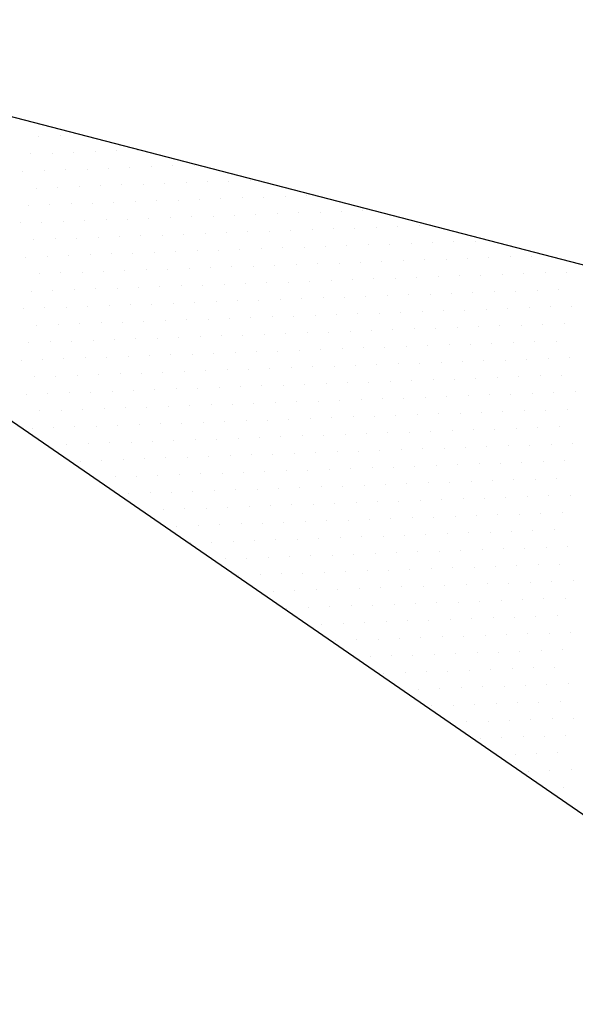
# Model space of a CAD drawing. Extents: x 1416 to 1837, y 781 to 1078.
# Drawn here: x 1682 to 1685, y 1054 to 1059 of the extents above; entities that cross this region are included whole.
import ezdxf

# ---------------------------------------------------------------- set-up
doc = ezdxf.new("R2010")
doc.units = 0
doc.header["$LTSCALE"] = 1.7
doc.header["$MEASUREMENT"] = 0
doc.layers.get('0').update_dxf_attribs({"linetype": 'CONTINUOUS'})
doc.layers.add('OAUX-3', color=3, linetype='CONTINUOUS')

# ---------------------------------------------------------------- blocks, each defined once
blk = doc.blocks.new('*X43')
at = {"color": 0}
for p, q in [((187254.6875, 2177408.75), (187254.6875, 2177408.75)), ((187255, 2177408.75), (187255, 2177408.75)), ((187255.3125, 2177408.75), (187255.3125, 2177408.75)), ((187253.90625, 2177408.4375), (187253.90625, 2177408.4375)), ((187254.21875, 2177408.4375), (187254.21875, 2177408.4375)), ((187254.53125, 2177408.4375), (187254.53125, 2177408.4375)), ((187254.84375, 2177408.4375), (187254.84375, 2177408.4375)), ((187255.15625, 2177408.4375), (187255.15625, 2177408.4375)), ((187255.46875, 2177408.4375), (187255.46875, 2177408.4375)), ((187253.4375, 2177408.125), (187253.4375, 2177408.125)), ((187253.75, 2177408.125), (187253.75, 2177408.125)), ((187254.0625, 2177408.125), (187254.0625, 2177408.125)), ((187254.375, 2177408.125), (187254.375, 2177408.125)), ((187254.6875, 2177408.125), (187254.6875, 2177408.125)), ((187255, 2177408.125), (187255, 2177408.125)), ((187255.3125, 2177408.125), (187255.3125, 2177408.125)), ((187252.65625, 2177407.8125), (187252.65625, 2177407.8125)), ((187252.96875, 2177407.8125), (187252.96875, 2177407.8125)), ((187253.28125, 2177407.8125), (187253.28125, 2177407.8125)), ((187253.59375, 2177407.8125), (187253.59375, 2177407.8125)), ((187253.90625, 2177407.8125), (187253.90625, 2177407.8125)), ((187254.21875, 2177407.8125), (187254.21875, 2177407.8125)), ((187254.53125, 2177407.8125), (187254.53125, 2177407.8125)), ((187254.84375, 2177407.8125), (187254.84375, 2177407.8125)), ((187255.15625, 2177407.8125), (187255.15625, 2177407.8125)), ((187255.46875, 2177407.8125), (187255.46875, 2177407.8125)), ((187251.875, 2177407.5), (187251.875, 2177407.5)), ((187252.1875, 2177407.5), (187252.1875, 2177407.5)), ((187252.5, 2177407.5), (187252.5, 2177407.5)), ((187252.8125, 2177407.5), (187252.8125, 2177407.5)), ((187253.125, 2177407.5), (187253.125, 2177407.5)), ((187253.4375, 2177407.5), (187253.4375, 2177407.5)), ((187253.75, 2177407.5), (187253.75, 2177407.5)), ((187254.0625, 2177407.5), (187254.0625, 2177407.5)), ((187254.375, 2177407.5), (187254.375, 2177407.5)), ((187254.6875, 2177407.5), (187254.6875, 2177407.5)), ((187255, 2177407.5), (187255, 2177407.5)), ((187255.3125, 2177407.5), (187255.3125, 2177407.5)), ((187255.625, 2177407.5), (187255.625, 2177407.5)), ((187251.40625, 2177407.1875), (187251.40625, 2177407.1875)), ((187251.71875, 2177407.1875), (187251.71875, 2177407.1875)), ((187252.03125, 2177407.1875), (187252.03125, 2177407.1875)), ((187252.34375, 2177407.1875), (187252.34375, 2177407.1875)), ((187252.65625, 2177407.1875), (187252.65625, 2177407.1875)), ((187252.96875, 2177407.1875), (187252.96875, 2177407.1875)), ((187253.28125, 2177407.1875), (187253.28125, 2177407.1875)), ((187253.59375, 2177407.1875), (187253.59375, 2177407.1875)), ((187253.90625, 2177407.1875), (187253.90625, 2177407.1875)), ((187254.21875, 2177407.1875), (187254.21875, 2177407.1875)), ((187254.53125, 2177407.1875), (187254.53125, 2177407.1875)), ((187254.84375, 2177407.1875), (187254.84375, 2177407.1875)), ((187255.15625, 2177407.1875), (187255.15625, 2177407.1875)), ((187255.46875, 2177407.1875), (187255.46875, 2177407.1875)), ((187255.78125, 2177407.1875), (187255.78125, 2177407.1875)), ((187250.9375, 2177406.875), (187250.9375, 2177406.875)), ((187251.25, 2177406.875), (187251.25, 2177406.875)), ((187251.5625, 2177406.875), (187251.5625, 2177406.875)), ((187251.875, 2177406.875), (187251.875, 2177406.875)), ((187252.1875, 2177406.875), (187252.1875, 2177406.875)), ((187252.5, 2177406.875), (187252.5, 2177406.875)), ((187252.8125, 2177406.875), (187252.8125, 2177406.875)), ((187253.125, 2177406.875), (187253.125, 2177406.875)), ((187253.4375, 2177406.875), (187253.4375, 2177406.875)), ((187253.75, 2177406.875), (187253.75, 2177406.875)), ((187254.0625, 2177406.875), (187254.0625, 2177406.875)), ((187254.375, 2177406.875), (187254.375, 2177406.875)), ((187254.6875, 2177406.875), (187254.6875, 2177406.875)), ((187255, 2177406.875), (187255, 2177406.875)), ((187255.3125, 2177406.875), (187255.3125, 2177406.875)), ((187255.625, 2177406.875), (187255.625, 2177406.875)), ((187251.09375, 2177406.5625), (187251.09375, 2177406.5625)), ((187251.40625, 2177406.5625), (187251.40625, 2177406.5625)), ((187251.71875, 2177406.5625), (187251.71875, 2177406.5625)), ((187252.03125, 2177406.5625), (187252.03125, 2177406.5625)), ((187252.34375, 2177406.5625), (187252.34375, 2177406.5625)), ((187252.65625, 2177406.5625), (187252.65625, 2177406.5625)), ((187252.96875, 2177406.5625), (187252.96875, 2177406.5625)), ((187253.28125, 2177406.5625), (187253.28125, 2177406.5625)), ((187253.59375, 2177406.5625), (187253.59375, 2177406.5625)), ((187253.90625, 2177406.5625), (187253.90625, 2177406.5625)), ((187254.21875, 2177406.5625), (187254.21875, 2177406.5625)), ((187254.53125, 2177406.5625), (187254.53125, 2177406.5625)), ((187254.84375, 2177406.5625), (187254.84375, 2177406.5625)), ((187255.15625, 2177406.5625), (187255.15625, 2177406.5625)), ((187255.46875, 2177406.5625), (187255.46875, 2177406.5625)), ((187255.78125, 2177406.5625), (187255.78125, 2177406.5625)), ((187250.9375, 2177406.25), (187250.9375, 2177406.25)), ((187251.25, 2177406.25), (187251.25, 2177406.25)), ((187251.5625, 2177406.25), (187251.5625, 2177406.25)), ((187251.875, 2177406.25), (187251.875, 2177406.25)), ((187252.1875, 2177406.25), (187252.1875, 2177406.25)), ((187252.5, 2177406.25), (187252.5, 2177406.25)), ((187252.8125, 2177406.25), (187252.8125, 2177406.25)), ((187253.125, 2177406.25), (187253.125, 2177406.25)), ((187253.4375, 2177406.25), (187253.4375, 2177406.25)), ((187253.75, 2177406.25), (187253.75, 2177406.25)), ((187254.0625, 2177406.25), (187254.0625, 2177406.25)), ((187254.375, 2177406.25), (187254.375, 2177406.25)), ((187254.6875, 2177406.25), (187254.6875, 2177406.25)), ((187255, 2177406.25), (187255, 2177406.25)), ((187255.3125, 2177406.25), (187255.3125, 2177406.25)), ((187255.625, 2177406.25), (187255.625, 2177406.25)), ((187255.9375, 2177406.25), (187255.9375, 2177406.25)), ((187250.78125, 2177405.9375), (187250.78125, 2177405.9375)), ((187251.09375, 2177405.9375), (187251.09375, 2177405.9375)), ((187251.40625, 2177405.9375), (187251.40625, 2177405.9375)), ((187251.71875, 2177405.9375), (187251.71875, 2177405.9375)), ((187252.03125, 2177405.9375), (187252.03125, 2177405.9375)), ((187252.34375, 2177405.9375), (187252.34375, 2177405.9375)), ((187252.65625, 2177405.9375), (187252.65625, 2177405.9375)), ((187252.96875, 2177405.9375), (187252.96875, 2177405.9375)), ((187253.28125, 2177405.9375), (187253.28125, 2177405.9375)), ((187253.59375, 2177405.9375), (187253.59375, 2177405.9375)), ((187253.90625, 2177405.9375), (187253.90625, 2177405.9375)), ((187254.21875, 2177405.9375), (187254.21875, 2177405.9375)), ((187254.53125, 2177405.9375), (187254.53125, 2177405.9375)), ((187254.84375, 2177405.9375), (187254.84375, 2177405.9375)), ((187255.15625, 2177405.9375), (187255.15625, 2177405.9375)), ((187255.46875, 2177405.9375), (187255.46875, 2177405.9375)), ((187255.78125, 2177405.9375), (187255.78125, 2177405.9375)), ((187250.625, 2177405.625), (187250.625, 2177405.625)), ((187250.9375, 2177405.625), (187250.9375, 2177405.625)), ((187251.25, 2177405.625), (187251.25, 2177405.625)), ((187251.5625, 2177405.625), (187251.5625, 2177405.625)), ((187251.875, 2177405.625), (187251.875, 2177405.625)), ((187252.1875, 2177405.625), (187252.1875, 2177405.625)), ((187252.5, 2177405.625), (187252.5, 2177405.625)), ((187252.8125, 2177405.625), (187252.8125, 2177405.625)), ((187253.125, 2177405.625), (187253.125, 2177405.625)), ((187253.4375, 2177405.625), (187253.4375, 2177405.625)), ((187253.75, 2177405.625), (187253.75, 2177405.625)), ((187254.0625, 2177405.625), (187254.0625, 2177405.625)), ((187254.375, 2177405.625), (187254.375, 2177405.625)), ((187254.6875, 2177405.625), (187254.6875, 2177405.625)), ((187255, 2177405.625), (187255, 2177405.625)), ((187255.3125, 2177405.625), (187255.3125, 2177405.625)), ((187255.625, 2177405.625), (187255.625, 2177405.625)), ((187255.9375, 2177405.625), (187255.9375, 2177405.625)), ((187250.78125, 2177405.3125), (187250.78125, 2177405.3125)), ((187251.09375, 2177405.3125), (187251.09375, 2177405.3125)), ((187251.40625, 2177405.3125), (187251.40625, 2177405.3125)), ((187251.71875, 2177405.3125), (187251.71875, 2177405.3125)), ((187252.03125, 2177405.3125), (187252.03125, 2177405.3125)), ((187252.34375, 2177405.3125), (187252.34375, 2177405.3125)), ((187252.65625, 2177405.3125), (187252.65625, 2177405.3125)), ((187252.96875, 2177405.3125), (187252.96875, 2177405.3125)), ((187253.28125, 2177405.3125), (187253.28125, 2177405.3125)), ((187253.59375, 2177405.3125), (187253.59375, 2177405.3125)), ((187253.90625, 2177405.3125), (187253.90625, 2177405.3125)), ((187254.21875, 2177405.3125), (187254.21875, 2177405.3125)), ((187254.53125, 2177405.3125), (187254.53125, 2177405.3125)), ((187254.84375, 2177405.3125), (187254.84375, 2177405.3125)), ((187255.15625, 2177405.3125), (187255.15625, 2177405.3125)), ((187255.46875, 2177405.3125), (187255.46875, 2177405.3125)), ((187255.78125, 2177405.3125), (187255.78125, 2177405.3125)), ((187256.09375, 2177405.3125), (187256.09375, 2177405.3125)), ((187250.625, 2177405), (187250.625, 2177405)), ((187250.9375, 2177405), (187250.9375, 2177405)), ((187251.25, 2177405), (187251.25, 2177405)), ((187251.5625, 2177405), (187251.5625, 2177405)), ((187251.875, 2177405), (187251.875, 2177405)), ((187252.1875, 2177405), (187252.1875, 2177405)), ((187252.5, 2177405), (187252.5, 2177405)), ((187252.8125, 2177405), (187252.8125, 2177405)), ((187253.125, 2177405), (187253.125, 2177405)), ((187253.4375, 2177405), (187253.4375, 2177405)), ((187253.75, 2177405), (187253.75, 2177405)), ((187254.0625, 2177405), (187254.0625, 2177405)), ((187254.375, 2177405), (187254.375, 2177405)), ((187254.6875, 2177405), (187254.6875, 2177405)), ((187255, 2177405), (187255, 2177405)), ((187255.3125, 2177405), (187255.3125, 2177405)), ((187255.625, 2177405), (187255.625, 2177405)), ((187255.9375, 2177405), (187255.9375, 2177405)), ((187250.46875, 2177404.6875), (187250.46875, 2177404.6875)), ((187250.78125, 2177404.6875), (187250.78125, 2177404.6875)), ((187251.09375, 2177404.6875), (187251.09375, 2177404.6875)), ((187251.40625, 2177404.6875), (187251.40625, 2177404.6875)), ((187251.71875, 2177404.6875), (187251.71875, 2177404.6875)), ((187252.03125, 2177404.6875), (187252.03125, 2177404.6875)), ((187252.34375, 2177404.6875), (187252.34375, 2177404.6875)), ((187252.65625, 2177404.6875), (187252.65625, 2177404.6875)), ((187252.96875, 2177404.6875), (187252.96875, 2177404.6875)), ((187253.28125, 2177404.6875), (187253.28125, 2177404.6875)), ((187253.59375, 2177404.6875), (187253.59375, 2177404.6875)), ((187253.90625, 2177404.6875), (187253.90625, 2177404.6875)), ((187254.21875, 2177404.6875), (187254.21875, 2177404.6875)), ((187254.53125, 2177404.6875), (187254.53125, 2177404.6875)), ((187254.84375, 2177404.6875), (187254.84375, 2177404.6875)), ((187255.15625, 2177404.6875), (187255.15625, 2177404.6875)), ((187255.46875, 2177404.6875), (187255.46875, 2177404.6875)), ((187255.78125, 2177404.6875), (187255.78125, 2177404.6875)), ((187256.09375, 2177404.6875), (187256.09375, 2177404.6875)), ((187250.625, 2177404.375), (187250.625, 2177404.375)), ((187250.9375, 2177404.375), (187250.9375, 2177404.375)), ((187251.25, 2177404.375), (187251.25, 2177404.375)), ((187251.5625, 2177404.375), (187251.5625, 2177404.375)), ((187251.875, 2177404.375), (187251.875, 2177404.375)), ((187252.1875, 2177404.375), (187252.1875, 2177404.375)), ((187252.5, 2177404.375), (187252.5, 2177404.375)), ((187252.8125, 2177404.375), (187252.8125, 2177404.375)), ((187253.125, 2177404.375), (187253.125, 2177404.375)), ((187253.4375, 2177404.375), (187253.4375, 2177404.375)), ((187253.75, 2177404.375), (187253.75, 2177404.375)), ((187254.0625, 2177404.375), (187254.0625, 2177404.375)), ((187254.375, 2177404.375), (187254.375, 2177404.375)), ((187254.6875, 2177404.375), (187254.6875, 2177404.375)), ((187255, 2177404.375), (187255, 2177404.375)), ((187255.3125, 2177404.375), (187255.3125, 2177404.375)), ((187255.625, 2177404.375), (187255.625, 2177404.375)), ((187255.9375, 2177404.375), (187255.9375, 2177404.375)), ((187256.25, 2177404.375), (187256.25, 2177404.375)), ((187250.46875, 2177404.0625), (187250.46875, 2177404.0625)), ((187250.78125, 2177404.0625), (187250.78125, 2177404.0625)), ((187251.09375, 2177404.0625), (187251.09375, 2177404.0625)), ((187251.40625, 2177404.0625), (187251.40625, 2177404.0625)), ((187251.71875, 2177404.0625), (187251.71875, 2177404.0625)), ((187252.03125, 2177404.0625), (187252.03125, 2177404.0625)), ((187252.34375, 2177404.0625), (187252.34375, 2177404.0625)), ((187252.65625, 2177404.0625), (187252.65625, 2177404.0625)), ((187252.96875, 2177404.0625), (187252.96875, 2177404.0625)), ((187253.28125, 2177404.0625), (187253.28125, 2177404.0625)), ((187253.59375, 2177404.0625), (187253.59375, 2177404.0625)), ((187253.90625, 2177404.0625), (187253.90625, 2177404.0625)), ((187254.21875, 2177404.0625), (187254.21875, 2177404.0625)), ((187254.53125, 2177404.0625), (187254.53125, 2177404.0625)), ((187254.84375, 2177404.0625), (187254.84375, 2177404.0625)), ((187255.15625, 2177404.0625), (187255.15625, 2177404.0625)), ((187255.46875, 2177404.0625), (187255.46875, 2177404.0625)), ((187255.78125, 2177404.0625), (187255.78125, 2177404.0625)), ((187256.09375, 2177404.0625), (187256.09375, 2177404.0625)), ((187250.3125, 2177403.75), (187250.3125, 2177403.75)), ((187250.625, 2177403.75), (187250.625, 2177403.75)), ((187250.9375, 2177403.75), (187250.9375, 2177403.75)), ((187251.25, 2177403.75), (187251.25, 2177403.75)), ((187251.5625, 2177403.75), (187251.5625, 2177403.75)), ((187251.875, 2177403.75), (187251.875, 2177403.75)), ((187252.1875, 2177403.75), (187252.1875, 2177403.75)), ((187252.5, 2177403.75), (187252.5, 2177403.75)), ((187252.8125, 2177403.75), (187252.8125, 2177403.75)), ((187253.125, 2177403.75), (187253.125, 2177403.75)), ((187253.4375, 2177403.75), (187253.4375, 2177403.75)), ((187253.75, 2177403.75), (187253.75, 2177403.75)), ((187254.0625, 2177403.75), (187254.0625, 2177403.75)), ((187254.375, 2177403.75), (187254.375, 2177403.75)), ((187254.6875, 2177403.75), (187254.6875, 2177403.75)), ((187255, 2177403.75), (187255, 2177403.75)), ((187255.3125, 2177403.75), (187255.3125, 2177403.75)), ((187255.625, 2177403.75), (187255.625, 2177403.75)), ((187255.9375, 2177403.75), (187255.9375, 2177403.75)), ((187256.25, 2177403.75), (187256.25, 2177403.75)), ((187250.46875, 2177403.4375), (187250.46875, 2177403.4375)), ((187250.78125, 2177403.4375), (187250.78125, 2177403.4375)), ((187251.09375, 2177403.4375), (187251.09375, 2177403.4375)), ((187251.40625, 2177403.4375), (187251.40625, 2177403.4375)), ((187251.71875, 2177403.4375), (187251.71875, 2177403.4375)), ((187252.03125, 2177403.4375), (187252.03125, 2177403.4375)), ((187252.34375, 2177403.4375), (187252.34375, 2177403.4375)), ((187252.65625, 2177403.4375), (187252.65625, 2177403.4375)), ((187252.96875, 2177403.4375), (187252.96875, 2177403.4375)), ((187253.28125, 2177403.4375), (187253.28125, 2177403.4375)), ((187253.59375, 2177403.4375), (187253.59375, 2177403.4375)), ((187253.90625, 2177403.4375), (187253.90625, 2177403.4375)), ((187254.21875, 2177403.4375), (187254.21875, 2177403.4375)), ((187254.53125, 2177403.4375), (187254.53125, 2177403.4375)), ((187254.84375, 2177403.4375), (187254.84375, 2177403.4375)), ((187255.15625, 2177403.4375), (187255.15625, 2177403.4375)), ((187255.46875, 2177403.4375), (187255.46875, 2177403.4375)), ((187255.78125, 2177403.4375), (187255.78125, 2177403.4375)), ((187256.09375, 2177403.4375), (187256.09375, 2177403.4375)), ((187256.40625, 2177403.4375), (187256.40625, 2177403.4375)), ((187250.3125, 2177403.125), (187250.3125, 2177403.125)), ((187250.625, 2177403.125), (187250.625, 2177403.125)), ((187250.9375, 2177403.125), (187250.9375, 2177403.125)), ((187251.25, 2177403.125), (187251.25, 2177403.125)), ((187251.5625, 2177403.125), (187251.5625, 2177403.125)), ((187251.875, 2177403.125), (187251.875, 2177403.125)), ((187252.1875, 2177403.125), (187252.1875, 2177403.125)), ((187252.5, 2177403.125), (187252.5, 2177403.125)), ((187252.8125, 2177403.125), (187252.8125, 2177403.125)), ((187253.125, 2177403.125), (187253.125, 2177403.125)), ((187253.4375, 2177403.125), (187253.4375, 2177403.125)), ((187253.75, 2177403.125), (187253.75, 2177403.125)), ((187254.0625, 2177403.125), (187254.0625, 2177403.125)), ((187254.375, 2177403.125), (187254.375, 2177403.125)), ((187254.6875, 2177403.125), (187254.6875, 2177403.125)), ((187255, 2177403.125), (187255, 2177403.125)), ((187255.3125, 2177403.125), (187255.3125, 2177403.125)), ((187255.625, 2177403.125), (187255.625, 2177403.125)), ((187255.9375, 2177403.125), (187255.9375, 2177403.125)), ((187256.25, 2177403.125), (187256.25, 2177403.125)), ((187250.15625, 2177402.8125), (187250.15625, 2177402.8125)), ((187250.46875, 2177402.8125), (187250.46875, 2177402.8125)), ((187250.78125, 2177402.8125), (187250.78125, 2177402.8125)), ((187251.09375, 2177402.8125), (187251.09375, 2177402.8125)), ((187251.40625, 2177402.8125), (187251.40625, 2177402.8125)), ((187251.71875, 2177402.8125), (187251.71875, 2177402.8125)), ((187252.03125, 2177402.8125), (187252.03125, 2177402.8125)), ((187252.34375, 2177402.8125), (187252.34375, 2177402.8125)), ((187252.65625, 2177402.8125), (187252.65625, 2177402.8125)), ((187252.96875, 2177402.8125), (187252.96875, 2177402.8125)), ((187253.28125, 2177402.8125), (187253.28125, 2177402.8125)), ((187253.59375, 2177402.8125), (187253.59375, 2177402.8125)), ((187253.90625, 2177402.8125), (187253.90625, 2177402.8125)), ((187254.21875, 2177402.8125), (187254.21875, 2177402.8125)), ((187254.53125, 2177402.8125), (187254.53125, 2177402.8125)), ((187254.84375, 2177402.8125), (187254.84375, 2177402.8125)), ((187255.15625, 2177402.8125), (187255.15625, 2177402.8125)), ((187255.46875, 2177402.8125), (187255.46875, 2177402.8125)), ((187255.78125, 2177402.8125), (187255.78125, 2177402.8125)), ((187256.09375, 2177402.8125), (187256.09375, 2177402.8125)), ((187256.40625, 2177402.8125), (187256.40625, 2177402.8125)), ((187250.3125, 2177402.5), (187250.3125, 2177402.5)), ((187250.625, 2177402.5), (187250.625, 2177402.5)), ((187250.9375, 2177402.5), (187250.9375, 2177402.5)), ((187251.25, 2177402.5), (187251.25, 2177402.5)), ((187251.5625, 2177402.5), (187251.5625, 2177402.5)), ((187251.875, 2177402.5), (187251.875, 2177402.5)), ((187252.1875, 2177402.5), (187252.1875, 2177402.5)), ((187252.5, 2177402.5), (187252.5, 2177402.5)), ((187252.8125, 2177402.5), (187252.8125, 2177402.5)), ((187253.125, 2177402.5), (187253.125, 2177402.5)), ((187253.4375, 2177402.5), (187253.4375, 2177402.5)), ((187253.75, 2177402.5), (187253.75, 2177402.5)), ((187254.0625, 2177402.5), (187254.0625, 2177402.5)), ((187254.375, 2177402.5), (187254.375, 2177402.5)), ((187254.6875, 2177402.5), (187254.6875, 2177402.5)), ((187255, 2177402.5), (187255, 2177402.5)), ((187255.3125, 2177402.5), (187255.3125, 2177402.5)), ((187255.625, 2177402.5), (187255.625, 2177402.5)), ((187255.9375, 2177402.5), (187255.9375, 2177402.5)), ((187256.25, 2177402.5), (187256.25, 2177402.5)), ((187256.5625, 2177402.5), (187256.5625, 2177402.5)), ((187250.15625, 2177402.1875), (187250.15625, 2177402.1875)), ((187250.46875, 2177402.1875), (187250.46875, 2177402.1875)), ((187250.78125, 2177402.1875), (187250.78125, 2177402.1875)), ((187251.09375, 2177402.1875), (187251.09375, 2177402.1875)), ((187251.40625, 2177402.1875), (187251.40625, 2177402.1875)), ((187251.71875, 2177402.1875), (187251.71875, 2177402.1875)), ((187252.03125, 2177402.1875), (187252.03125, 2177402.1875)), ((187252.34375, 2177402.1875), (187252.34375, 2177402.1875)), ((187252.65625, 2177402.1875), (187252.65625, 2177402.1875)), ((187252.96875, 2177402.1875), (187252.96875, 2177402.1875)), ((187253.28125, 2177402.1875), (187253.28125, 2177402.1875)), ((187253.59375, 2177402.1875), (187253.59375, 2177402.1875)), ((187253.90625, 2177402.1875), (187253.90625, 2177402.1875)), ((187254.21875, 2177402.1875), (187254.21875, 2177402.1875)), ((187254.53125, 2177402.1875), (187254.53125, 2177402.1875)), ((187254.84375, 2177402.1875), (187254.84375, 2177402.1875)), ((187255.15625, 2177402.1875), (187255.15625, 2177402.1875)), ((187255.46875, 2177402.1875), (187255.46875, 2177402.1875)), ((187255.78125, 2177402.1875), (187255.78125, 2177402.1875)), ((187256.09375, 2177402.1875), (187256.09375, 2177402.1875)), ((187256.40625, 2177402.1875), (187256.40625, 2177402.1875)), ((187250, 2177401.875), (187250, 2177401.875)), ((187250.3125, 2177401.875), (187250.3125, 2177401.875)), ((187250.625, 2177401.875), (187250.625, 2177401.875)), ((187250.9375, 2177401.875), (187250.9375, 2177401.875)), ((187251.25, 2177401.875), (187251.25, 2177401.875)), ((187251.5625, 2177401.875), (187251.5625, 2177401.875)), ((187251.875, 2177401.875), (187251.875, 2177401.875)), ((187252.1875, 2177401.875), (187252.1875, 2177401.875)), ((187252.5, 2177401.875), (187252.5, 2177401.875)), ((187252.8125, 2177401.875), (187252.8125, 2177401.875)), ((187253.125, 2177401.875), (187253.125, 2177401.875)), ((187253.4375, 2177401.875), (187253.4375, 2177401.875)), ((187253.75, 2177401.875), (187253.75, 2177401.875)), ((187254.0625, 2177401.875), (187254.0625, 2177401.875)), ((187254.375, 2177401.875), (187254.375, 2177401.875)), ((187254.6875, 2177401.875), (187254.6875, 2177401.875)), ((187255, 2177401.875), (187255, 2177401.875)), ((187255.3125, 2177401.875), (187255.3125, 2177401.875)), ((187255.625, 2177401.875), (187255.625, 2177401.875)), ((187255.9375, 2177401.875), (187255.9375, 2177401.875)), ((187256.25, 2177401.875), (187256.25, 2177401.875)), ((187256.5625, 2177401.875), (187256.5625, 2177401.875)), ((187250.15625, 2177401.5625), (187250.15625, 2177401.5625)), ((187250.46875, 2177401.5625), (187250.46875, 2177401.5625)), ((187250.78125, 2177401.5625), (187250.78125, 2177401.5625)), ((187251.09375, 2177401.5625), (187251.09375, 2177401.5625)), ((187251.40625, 2177401.5625), (187251.40625, 2177401.5625)), ((187251.71875, 2177401.5625), (187251.71875, 2177401.5625)), ((187252.03125, 2177401.5625), (187252.03125, 2177401.5625)), ((187252.34375, 2177401.5625), (187252.34375, 2177401.5625)), ((187252.65625, 2177401.5625), (187252.65625, 2177401.5625)), ((187252.96875, 2177401.5625), (187252.96875, 2177401.5625)), ((187253.28125, 2177401.5625), (187253.28125, 2177401.5625)), ((187253.59375, 2177401.5625), (187253.59375, 2177401.5625)), ((187253.90625, 2177401.5625), (187253.90625, 2177401.5625)), ((187254.21875, 2177401.5625), (187254.21875, 2177401.5625)), ((187254.53125, 2177401.5625), (187254.53125, 2177401.5625)), ((187254.84375, 2177401.5625), (187254.84375, 2177401.5625)), ((187255.15625, 2177401.5625), (187255.15625, 2177401.5625)), ((187255.46875, 2177401.5625), (187255.46875, 2177401.5625)), ((187255.78125, 2177401.5625), (187255.78125, 2177401.5625)), ((187256.09375, 2177401.5625), (187256.09375, 2177401.5625)), ((187256.40625, 2177401.5625), (187256.40625, 2177401.5625)), ((187256.71875, 2177401.5625), (187256.71875, 2177401.5625)), ((187250, 2177401.25), (187250, 2177401.25)), ((187250.3125, 2177401.25), (187250.3125, 2177401.25)), ((187250.625, 2177401.25), (187250.625, 2177401.25)), ((187250.9375, 2177401.25), (187250.9375, 2177401.25)), ((187251.25, 2177401.25), (187251.25, 2177401.25)), ((187251.5625, 2177401.25), (187251.5625, 2177401.25)), ((187251.875, 2177401.25), (187251.875, 2177401.25)), ((187252.1875, 2177401.25), (187252.1875, 2177401.25)), ((187252.5, 2177401.25), (187252.5, 2177401.25)), ((187252.8125, 2177401.25), (187252.8125, 2177401.25)), ((187253.125, 2177401.25), (187253.125, 2177401.25)), ((187253.4375, 2177401.25), (187253.4375, 2177401.25)), ((187253.75, 2177401.25), (187253.75, 2177401.25)), ((187254.0625, 2177401.25), (187254.0625, 2177401.25)), ((187254.375, 2177401.25), (187254.375, 2177401.25)), ((187254.6875, 2177401.25), (187254.6875, 2177401.25)), ((187255, 2177401.25), (187255, 2177401.25)), ((187255.3125, 2177401.25), (187255.3125, 2177401.25)), ((187255.625, 2177401.25), (187255.625, 2177401.25)), ((187255.9375, 2177401.25), (187255.9375, 2177401.25)), ((187256.25, 2177401.25), (187256.25, 2177401.25)), ((187256.5625, 2177401.25), (187256.5625, 2177401.25)), ((187249.84375, 2177400.9375), (187249.84375, 2177400.9375)), ((187250.15625, 2177400.9375), (187250.15625, 2177400.9375)), ((187250.46875, 2177400.9375), (187250.46875, 2177400.9375)), ((187250.78125, 2177400.9375), (187250.78125, 2177400.9375)), ((187251.09375, 2177400.9375), (187251.09375, 2177400.9375)), ((187251.40625, 2177400.9375), (187251.40625, 2177400.9375)), ((187251.71875, 2177400.9375), (187251.71875, 2177400.9375)), ((187252.03125, 2177400.9375), (187252.03125, 2177400.9375)), ((187252.34375, 2177400.9375), (187252.34375, 2177400.9375)), ((187252.65625, 2177400.9375), (187252.65625, 2177400.9375)), ((187252.96875, 2177400.9375), (187252.96875, 2177400.9375)), ((187253.28125, 2177400.9375), (187253.28125, 2177400.9375)), ((187253.59375, 2177400.9375), (187253.59375, 2177400.9375)), ((187253.90625, 2177400.9375), (187253.90625, 2177400.9375)), ((187254.21875, 2177400.9375), (187254.21875, 2177400.9375)), ((187254.53125, 2177400.9375), (187254.53125, 2177400.9375)), ((187254.84375, 2177400.9375), (187254.84375, 2177400.9375)), ((187255.15625, 2177400.9375), (187255.15625, 2177400.9375)), ((187255.46875, 2177400.9375), (187255.46875, 2177400.9375)), ((187255.78125, 2177400.9375), (187255.78125, 2177400.9375)), ((187256.09375, 2177400.9375), (187256.09375, 2177400.9375)), ((187256.40625, 2177400.9375), (187256.40625, 2177400.9375)), ((187256.71875, 2177400.9375), (187256.71875, 2177400.9375)), ((187250, 2177400.625), (187250, 2177400.625)), ((187250.3125, 2177400.625), (187250.3125, 2177400.625)), ((187250.625, 2177400.625), (187250.625, 2177400.625)), ((187250.9375, 2177400.625), (187250.9375, 2177400.625)), ((187251.25, 2177400.625), (187251.25, 2177400.625)), ((187251.5625, 2177400.625), (187251.5625, 2177400.625)), ((187251.875, 2177400.625), (187251.875, 2177400.625)), ((187252.1875, 2177400.625), (187252.1875, 2177400.625)), ((187252.5, 2177400.625), (187252.5, 2177400.625)), ((187252.8125, 2177400.625), (187252.8125, 2177400.625)), ((187253.125, 2177400.625), (187253.125, 2177400.625)), ((187253.4375, 2177400.625), (187253.4375, 2177400.625)), ((187253.75, 2177400.625), (187253.75, 2177400.625)), ((187254.0625, 2177400.625), (187254.0625, 2177400.625)), ((187254.375, 2177400.625), (187254.375, 2177400.625)), ((187254.6875, 2177400.625), (187254.6875, 2177400.625)), ((187255, 2177400.625), (187255, 2177400.625)), ((187255.3125, 2177400.625), (187255.3125, 2177400.625)), ((187255.625, 2177400.625), (187255.625, 2177400.625)), ((187255.9375, 2177400.625), (187255.9375, 2177400.625)), ((187256.25, 2177400.625), (187256.25, 2177400.625)), ((187256.5625, 2177400.625), (187256.5625, 2177400.625)), ((187256.875, 2177400.625), (187256.875, 2177400.625)), ((187249.84375, 2177400.3125), (187249.84375, 2177400.3125)), ((187250.15625, 2177400.3125), (187250.15625, 2177400.3125)), ((187250.46875, 2177400.3125), (187250.46875, 2177400.3125)), ((187250.78125, 2177400.3125), (187250.78125, 2177400.3125)), ((187251.09375, 2177400.3125), (187251.09375, 2177400.3125)), ((187251.40625, 2177400.3125), (187251.40625, 2177400.3125)), ((187251.71875, 2177400.3125), (187251.71875, 2177400.3125)), ((187252.03125, 2177400.3125), (187252.03125, 2177400.3125)), ((187252.34375, 2177400.3125), (187252.34375, 2177400.3125)), ((187252.65625, 2177400.3125), (187252.65625, 2177400.3125)), ((187252.96875, 2177400.3125), (187252.96875, 2177400.3125)), ((187253.28125, 2177400.3125), (187253.28125, 2177400.3125)), ((187253.59375, 2177400.3125), (187253.59375, 2177400.3125)), ((187253.90625, 2177400.3125), (187253.90625, 2177400.3125)), ((187254.21875, 2177400.3125), (187254.21875, 2177400.3125)), ((187254.53125, 2177400.3125), (187254.53125, 2177400.3125)), ((187254.84375, 2177400.3125), (187254.84375, 2177400.3125)), ((187255.15625, 2177400.3125), (187255.15625, 2177400.3125)), ((187255.46875, 2177400.3125), (187255.46875, 2177400.3125)), ((187255.78125, 2177400.3125), (187255.78125, 2177400.3125)), ((187256.09375, 2177400.3125), (187256.09375, 2177400.3125)), ((187256.40625, 2177400.3125), (187256.40625, 2177400.3125)), ((187256.71875, 2177400.3125), (187256.71875, 2177400.3125)), ((187249.6875, 2177400), (187249.6875, 2177400)), ((187250, 2177400), (187250, 2177400)), ((187250.3125, 2177400), (187250.3125, 2177400)), ((187250.625, 2177400), (187250.625, 2177400)), ((187250.9375, 2177400), (187250.9375, 2177400)), ((187251.25, 2177400), (187251.25, 2177400)), ((187251.5625, 2177400), (187251.5625, 2177400)), ((187251.875, 2177400), (187251.875, 2177400)), ((187252.1875, 2177400), (187252.1875, 2177400)), ((187252.5, 2177400), (187252.5, 2177400)), ((187252.8125, 2177400), (187252.8125, 2177400)), ((187253.125, 2177400), (187253.125, 2177400)), ((187253.4375, 2177400), (187253.4375, 2177400)), ((187253.75, 2177400), (187253.75, 2177400)), ((187254.0625, 2177400), (187254.0625, 2177400)), ((187254.375, 2177400), (187254.375, 2177400)), ((187254.6875, 2177400), (187254.6875, 2177400)), ((187255, 2177400), (187255, 2177400)), ((187255.3125, 2177400), (187255.3125, 2177400)), ((187255.625, 2177400), (187255.625, 2177400)), ((187255.9375, 2177400), (187255.9375, 2177400)), ((187256.25, 2177400), (187256.25, 2177400)), ((187256.5625, 2177400), (187256.5625, 2177400)), ((187256.875, 2177400), (187256.875, 2177400)), ((187249.84375, 2177399.6875), (187249.84375, 2177399.6875)), ((187250.15625, 2177399.6875), (187250.15625, 2177399.6875)), ((187250.46875, 2177399.6875), (187250.46875, 2177399.6875)), ((187250.78125, 2177399.6875), (187250.78125, 2177399.6875)), ((187251.09375, 2177399.6875), (187251.09375, 2177399.6875)), ((187251.40625, 2177399.6875), (187251.40625, 2177399.6875)), ((187251.71875, 2177399.6875), (187251.71875, 2177399.6875)), ((187252.03125, 2177399.6875), (187252.03125, 2177399.6875)), ((187252.34375, 2177399.6875), (187252.34375, 2177399.6875)), ((187252.65625, 2177399.6875), (187252.65625, 2177399.6875)), ((187252.96875, 2177399.6875), (187252.96875, 2177399.6875)), ((187253.28125, 2177399.6875), (187253.28125, 2177399.6875)), ((187253.59375, 2177399.6875), (187253.59375, 2177399.6875)), ((187253.90625, 2177399.6875), (187253.90625, 2177399.6875)), ((187254.21875, 2177399.6875), (187254.21875, 2177399.6875)), ((187254.53125, 2177399.6875), (187254.53125, 2177399.6875)), ((187254.84375, 2177399.6875), (187254.84375, 2177399.6875)), ((187255.15625, 2177399.6875), (187255.15625, 2177399.6875)), ((187255.46875, 2177399.6875), (187255.46875, 2177399.6875)), ((187255.78125, 2177399.6875), (187255.78125, 2177399.6875)), ((187256.09375, 2177399.6875), (187256.09375, 2177399.6875)), ((187256.40625, 2177399.6875), (187256.40625, 2177399.6875)), ((187249.6875, 2177399.375), (187249.6875, 2177399.375)), ((187250, 2177399.375), (187250, 2177399.375)), ((187250.3125, 2177399.375), (187250.3125, 2177399.375)), ((187250.625, 2177399.375), (187250.625, 2177399.375)), ((187250.9375, 2177399.375), (187250.9375, 2177399.375)), ((187251.25, 2177399.375), (187251.25, 2177399.375)), ((187251.5625, 2177399.375), (187251.5625, 2177399.375)), ((187251.875, 2177399.375), (187251.875, 2177399.375)), ((187252.1875, 2177399.375), (187252.1875, 2177399.375)), ((187252.5, 2177399.375), (187252.5, 2177399.375)), ((187252.8125, 2177399.375), (187252.8125, 2177399.375)), ((187253.125, 2177399.375), (187253.125, 2177399.375)), ((187253.4375, 2177399.375), (187253.4375, 2177399.375)), ((187253.75, 2177399.375), (187253.75, 2177399.375)), ((187254.0625, 2177399.375), (187254.0625, 2177399.375)), ((187254.375, 2177399.375), (187254.375, 2177399.375)), ((187254.6875, 2177399.375), (187254.6875, 2177399.375)), ((187255, 2177399.375), (187255, 2177399.375)), ((187255.3125, 2177399.375), (187255.3125, 2177399.375)), ((187255.625, 2177399.375), (187255.625, 2177399.375)), ((187249.53125, 2177399.0625), (187249.53125, 2177399.0625)), ((187249.84375, 2177399.0625), (187249.84375, 2177399.0625)), ((187250.15625, 2177399.0625), (187250.15625, 2177399.0625)), ((187250.46875, 2177399.0625), (187250.46875, 2177399.0625)), ((187250.78125, 2177399.0625), (187250.78125, 2177399.0625)), ((187251.09375, 2177399.0625), (187251.09375, 2177399.0625)), ((187251.40625, 2177399.0625), (187251.40625, 2177399.0625)), ((187251.71875, 2177399.0625), (187251.71875, 2177399.0625)), ((187252.03125, 2177399.0625), (187252.03125, 2177399.0625)), ((187252.34375, 2177399.0625), (187252.34375, 2177399.0625)), ((187252.65625, 2177399.0625), (187252.65625, 2177399.0625)), ((187252.96875, 2177399.0625), (187252.96875, 2177399.0625)), ((187253.28125, 2177399.0625), (187253.28125, 2177399.0625)), ((187253.59375, 2177399.0625), (187253.59375, 2177399.0625)), ((187253.90625, 2177399.0625), (187253.90625, 2177399.0625)), ((187254.21875, 2177399.0625), (187254.21875, 2177399.0625)), ((187254.53125, 2177399.0625), (187254.53125, 2177399.0625)), ((187254.84375, 2177399.0625), (187254.84375, 2177399.0625)), ((187255.15625, 2177399.0625), (187255.15625, 2177399.0625)), ((187249.6875, 2177398.75), (187249.6875, 2177398.75)), ((187250, 2177398.75), (187250, 2177398.75)), ((187250.3125, 2177398.75), (187250.3125, 2177398.75)), ((187250.625, 2177398.75), (187250.625, 2177398.75)), ((187250.9375, 2177398.75), (187250.9375, 2177398.75)), ((187251.25, 2177398.75), (187251.25, 2177398.75)), ((187251.5625, 2177398.75), (187251.5625, 2177398.75)), ((187251.875, 2177398.75), (187251.875, 2177398.75)), ((187252.1875, 2177398.75), (187252.1875, 2177398.75)), ((187252.5, 2177398.75), (187252.5, 2177398.75)), ((187252.8125, 2177398.75), (187252.8125, 2177398.75)), ((187253.125, 2177398.75), (187253.125, 2177398.75)), ((187253.4375, 2177398.75), (187253.4375, 2177398.75)), ((187253.75, 2177398.75), (187253.75, 2177398.75)), ((187254.0625, 2177398.75), (187254.0625, 2177398.75)), ((187254.375, 2177398.75), (187254.375, 2177398.75)), ((187249.53125, 2177398.4375), (187249.53125, 2177398.4375)), ((187249.84375, 2177398.4375), (187249.84375, 2177398.4375)), ((187250.15625, 2177398.4375), (187250.15625, 2177398.4375)), ((187250.46875, 2177398.4375), (187250.46875, 2177398.4375)), ((187250.78125, 2177398.4375), (187250.78125, 2177398.4375)), ((187251.09375, 2177398.4375), (187251.09375, 2177398.4375)), ((187251.40625, 2177398.4375), (187251.40625, 2177398.4375)), ((187251.71875, 2177398.4375), (187251.71875, 2177398.4375)), ((187252.03125, 2177398.4375), (187252.03125, 2177398.4375)), ((187252.34375, 2177398.4375), (187252.34375, 2177398.4375)), ((187252.65625, 2177398.4375), (187252.65625, 2177398.4375)), ((187252.96875, 2177398.4375), (187252.96875, 2177398.4375)), ((187253.28125, 2177398.4375), (187253.28125, 2177398.4375)), ((187253.59375, 2177398.4375), (187253.59375, 2177398.4375)), ((187249.375, 2177398.125), (187249.375, 2177398.125)), ((187249.6875, 2177398.125), (187249.6875, 2177398.125)), ((187250, 2177398.125), (187250, 2177398.125)), ((187250.3125, 2177398.125), (187250.3125, 2177398.125)), ((187250.625, 2177398.125), (187250.625, 2177398.125)), ((187250.9375, 2177398.125), (187250.9375, 2177398.125)), ((187251.25, 2177398.125), (187251.25, 2177398.125)), ((187251.5625, 2177398.125), (187251.5625, 2177398.125)), ((187251.875, 2177398.125), (187251.875, 2177398.125)), ((187252.1875, 2177398.125), (187252.1875, 2177398.125)), ((187252.5, 2177398.125), (187252.5, 2177398.125)), ((187252.8125, 2177398.125), (187252.8125, 2177398.125)), ((187249.53125, 2177397.8125), (187249.53125, 2177397.8125)), ((187249.84375, 2177397.8125), (187249.84375, 2177397.8125)), ((187250.15625, 2177397.8125), (187250.15625, 2177397.8125)), ((187250.46875, 2177397.8125), (187250.46875, 2177397.8125)), ((187250.78125, 2177397.8125), (187250.78125, 2177397.8125)), ((187251.09375, 2177397.8125), (187251.09375, 2177397.8125)), ((187251.40625, 2177397.8125), (187251.40625, 2177397.8125)), ((187251.71875, 2177397.8125), (187251.71875, 2177397.8125)), ((187252.03125, 2177397.8125), (187252.03125, 2177397.8125)), ((187252.34375, 2177397.8125), (187252.34375, 2177397.8125)), ((187249.375, 2177397.5), (187249.375, 2177397.5)), ((187249.6875, 2177397.5), (187249.6875, 2177397.5)), ((187250, 2177397.5), (187250, 2177397.5)), ((187250.3125, 2177397.5), (187250.3125, 2177397.5)), ((187250.625, 2177397.5), (187250.625, 2177397.5)), ((187250.9375, 2177397.5), (187250.9375, 2177397.5)), ((187251.25, 2177397.5), (187251.25, 2177397.5)), ((187251.5625, 2177397.5), (187251.5625, 2177397.5)), ((187249.21875, 2177397.1875), (187249.21875, 2177397.1875)), ((187249.53125, 2177397.1875), (187249.53125, 2177397.1875)), ((187249.84375, 2177397.1875), (187249.84375, 2177397.1875)), ((187250.15625, 2177397.1875), (187250.15625, 2177397.1875)), ((187250.46875, 2177397.1875), (187250.46875, 2177397.1875)), ((187250.78125, 2177397.1875), (187250.78125, 2177397.1875)), ((187249.375, 2177396.875), (187249.375, 2177396.875)), ((187249.6875, 2177396.875), (187249.6875, 2177396.875)), ((187250, 2177396.875), (187250, 2177396.875)), ((187250.3125, 2177396.875), (187250.3125, 2177396.875)), ((187249.21875, 2177396.5625), (187249.21875, 2177396.5625)), ((187249.53125, 2177396.5625), (187249.53125, 2177396.5625))]:
    blk.add_line(p, q, dxfattribs=at)

msp = doc.modelspace()

# ---------------------------------------------------------------- linework, layer by layer
at = {"layer": 'OAUX-3'}
for p, q in [((1687.6916, 1056.9927), (1680.228, 1058.9263)), ((1686.3317, 1054.0121), (1679.9795, 1058.3818))]:
    msp.add_line(p, q, dxfattribs=at)

# ---------------------------------------------------------------- block references
at = {"layer": 'OAUX-3', "xscale": 0.30625, "yscale": 0.30625, "zscale": 0.30625, "rotation": 65.47554144906184}
msp.add_blockref('*X43', (584551.2493, -327904.4846), dxfattribs=at)

doc.saveas('drawing.dxf')
